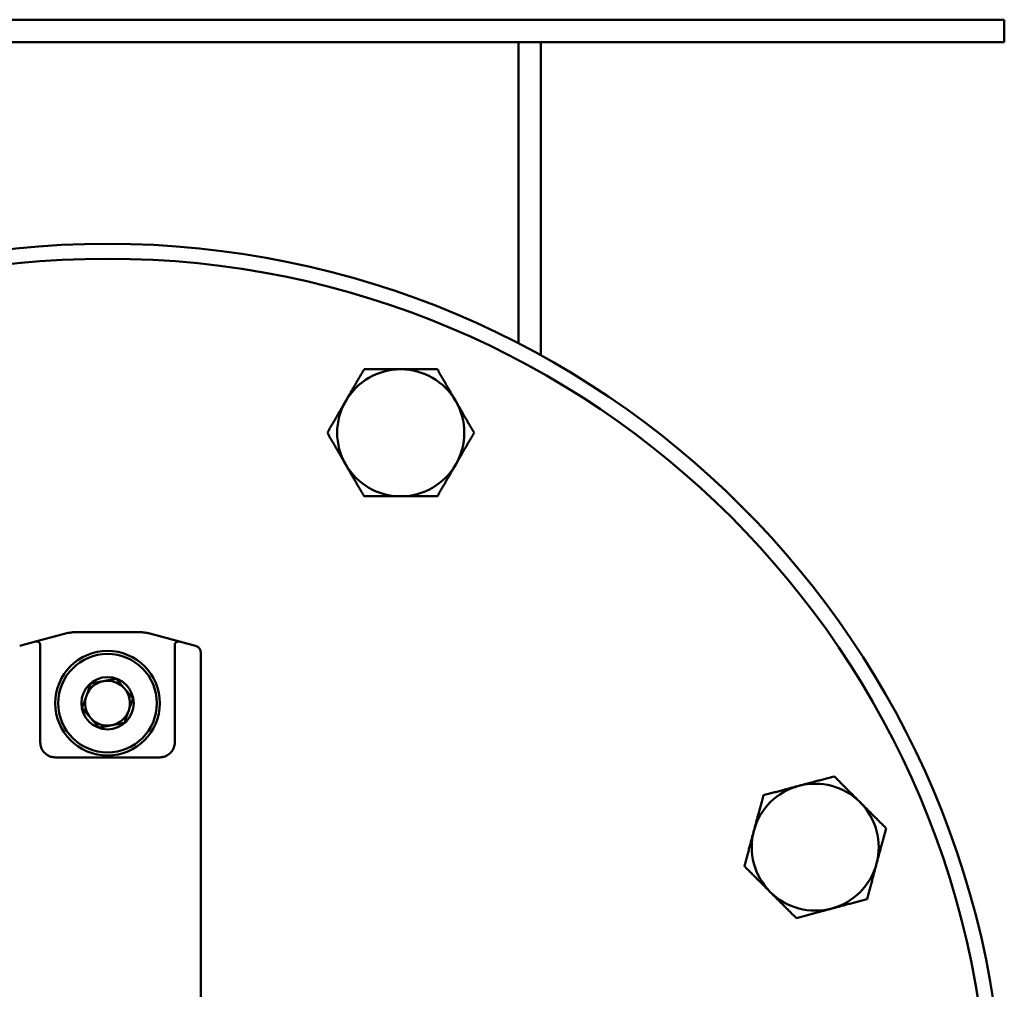
# Model space of a CAD drawing. Extents: x -3583 to 6795, y -23 to 2807.
# Drawn here: x -1478 to -1346, y 419 to 548 of the extents above; entities that cross this region are included whole.
import ezdxf

# ---------------------------------------------------------------- set-up
doc = ezdxf.new("R2010")
doc.units = 0
doc.header["$MEASUREMENT"] = 0
doc.layers.add('AM_0', color=7, linetype='CONTINUOUS', lineweight=50)

# ---------------------------------------------------------------- blocks, each defined once
blk = doc.blocks.new('A$C1DD575E1')
at = {"layer": 'AM_0'}
for p, q in [((21.3, 270), (237.3, 270)), ((249.3, 270), (237.3, 270)), ((249.3, 270), (249.3, 267)), ((237.3, 267), (21.3, 267)), ((184.3, 267), (184.3, 226.65)), ((187.3, 267), (187.3, 225.05)), ((237.3, 267), (249.3, 267)), ((123.66, 187.83), (119.67, 186.76)), ((133.64, 188), (124.96, 188)), ((138.93, 186.76), (134.94, 187.83)), ((119.67, 186.76), (117.54, 186.19)), ((120.3, 186.28), (120.3, 186.02)), ((120.3, 173.25), (120.3, 186.02)), ((138.3, 186.02), (138.3, 186.28)), ((138.3, 186.02), (138.3, 173.25)), ((141.06, 186.19), (138.93, 186.76)), ((141.8, 185.22), (141.8, 185.05)), ((141.8, 172.3), (141.8, 185.05)), ((141.8, 172.3), (141.8, 171.4)), ((141.8, 68.6), (141.8, 171.4)), ((122.3, 171.25), (123.84, 171.25)), ((124.96, 171.25), (123.84, 171.25)), ((133.64, 171.25), (124.96, 171.25)), ((134.76, 171.25), (133.64, 171.25)), ((134.76, 171.25), (136.3, 171.25))]:
    blk.add_line(p, q, dxfattribs=at)
for centre, radius in [((129.3, 120), 120), ((129.3, 120), 118), ((129.3, 178.5), 7), ((129.3, 178.5), 6.6), ((129.3, 178.5), 3.5)]:
    blk.add_circle(centre, radius, dxfattribs=at)
for centre, radius, start, end in [((168.53, 214.7), 8.5, 90, 150), ((168.53, 214.7), 8.5, 30, 90), ((168.53, 214.7), 8.5, 150, 210), ((168.53, 214.7), 8.5, 330, 30), ((168.53, 214.7), 8.5, 210, 270), ((168.53, 214.7), 8.5, 270, 330), ((124.96, 183), 5, 96.7388, 105), ((124.96, 183), 5, 90, 96.7388), ((133.64, 183), 5, 83.2612, 90), ((133.64, 183), 5, 75, 83.2612), ((119.8, 186.28), 0.5, 0, 105), ((138.8, 186.28), 0.5, 75, 180), ((140.8, 185.22), 1, 0, 75), ((129.3, 178.5), 3, 100.6423, 160.6423), ((129.3, 178.5), 3, 40.6423, 100.6423), ((129.3, 178.5), 3, 160.6423, 220.6423), ((129.3, 178.5), 3, 340.6423, 40.6423), ((129.3, 178.5), 3, 280.6423, 340.6423), ((129.3, 178.5), 3, 220.6423, 280.6423), ((122.3, 173.25), 2, 180, 199.7814), ((136.3, 173.25), 2, 340.2186, 0), ((224, 159.23), 8.5, 105, 165), ((224, 159.23), 8.5, 45, 105), ((224, 159.23), 8.5, 345, 45), ((224, 159.23), 8.5, 165, 225), ((224, 159.23), 8.5, 285, 345), ((224, 159.23), 8.5, 225, 285)]:
    blk.add_arc(centre, radius, start, end, dxfattribs=at)
for points, weights in [([(161.16, 218.95), (162.3, 220.92), (163.62, 223.2)], [1, 1.0563475509, 1.03575427621]), ([(163.62, 223.2), (166.25, 223.2), (168.53, 223.2)], [1.03575427621, 1.0563475509, 1]), ([(168.53, 223.2), (170.8, 223.2), (173.43, 223.2)], [1, 1.0563475509, 1.03575427621]), ([(173.43, 223.2), (174.75, 220.92), (175.89, 218.95)], [1.03575427621, 1.0563475509, 1]), ([(158.71, 214.7), (160.03, 216.98), (161.16, 218.95)], [1.03575427621, 1.0563475509, 1]), ([(175.89, 218.95), (177.03, 216.98), (178.34, 214.7)], [1, 1.0563475509, 1.03575427621]), ([(161.16, 210.45), (160.03, 212.42), (158.71, 214.7)], [1, 1.0563475509, 1.03575427621]), ([(178.34, 214.7), (177.03, 212.42), (175.89, 210.45)], [1.03575427621, 1.0563475509, 1]), ([(163.62, 206.2), (162.3, 208.48), (161.16, 210.45)], [1.03575427621, 1.0563475509, 1]), ([(175.89, 210.45), (174.75, 208.48), (173.43, 206.2)], [1, 1.0563475509, 1.03575427621]), ([(168.53, 206.2), (166.25, 206.2), (163.62, 206.2)], [1, 1.0563475509, 1.03575427621]), ([(173.43, 206.2), (170.8, 206.2), (168.53, 206.2)], [1.03575427621, 1.0563475509, 1]), ([(126.47, 179.49), (126.74, 180.25), (127.04, 181.13)], [1, 1.03939442297, 1.00277578927]), ([(127.04, 181.13), (127.96, 181.3), (128.75, 181.45)], [1.00277578927, 1.03939442297, 1]), ([(128.75, 181.45), (129.54, 181.6), (130.45, 181.77)], [1, 1.03939442297, 1.00277578927]), ([(130.45, 181.77), (131.05, 181.06), (131.58, 180.45)], [1.00277578927, 1.03939442297, 1]), ([(125.9, 177.86), (126.2, 178.74), (126.47, 179.49)], [1.00277578927, 1.03939442297, 1]), ([(131.58, 180.45), (132.1, 179.84), (132.7, 179.14)], [1, 1.03939442297, 1.00277578927]), ([(132.7, 179.14), (132.4, 178.26), (132.13, 177.51)], [1.00277578927, 1.03939442297, 1]), ([(127.02, 176.55), (126.5, 177.16), (125.9, 177.86)], [1, 1.03939442297, 1.00277578927]), ([(132.13, 177.51), (131.86, 176.75), (131.56, 175.87)], [1, 1.03939442297, 1.00277578927]), ([(128.15, 175.23), (127.55, 175.94), (127.02, 176.55)], [1.00277578927, 1.03939442297, 1]), ([(129.85, 175.55), (129.06, 175.4), (128.15, 175.23)], [1, 1.03939442297, 1.00277578927]), ([(131.56, 175.87), (130.64, 175.7), (129.85, 175.55)], [1.00277578927, 1.03939442297, 1]), ([(221.8, 167.44), (224, 168.02), (226.54, 168.71)], [1, 1.0563475509, 1.03575427621]), ([(226.54, 168.71), (228.4, 166.85), (230.01, 165.24)], [1.03575427621, 1.0563475509, 1]), ([(217.06, 166.17), (219.6, 166.85), (221.8, 167.44)], [1.03575427621, 1.0563475509, 1]), ([(215.79, 161.43), (216.38, 163.62), (217.06, 166.17)], [1, 1.0563475509, 1.03575427621]), ([(230.01, 165.24), (231.62, 163.62), (233.48, 161.77)], [1, 1.0563475509, 1.03575427621]), ([(214.52, 156.68), (215.2, 159.23), (215.79, 161.43)], [1.03575427621, 1.0563475509, 1]), ([(233.48, 161.77), (232.8, 159.23), (232.21, 157.03)], [1.03575427621, 1.0563475509, 1]), ([(232.21, 157.03), (231.62, 154.83), (230.94, 152.28)], [1, 1.0563475509, 1.03575427621]), ([(217.99, 153.21), (216.38, 154.83), (214.52, 156.68)], [1, 1.0563475509, 1.03575427621]), ([(221.46, 149.74), (219.6, 151.6), (217.99, 153.21)], [1.03575427621, 1.0563475509, 1]), ([(230.94, 152.28), (228.4, 151.6), (226.2, 151.01)], [1.03575427621, 1.0563475509, 1]), ([(226.2, 151.01), (224, 150.43), (221.46, 149.74)], [1, 1.0563475509, 1.03575427621])]:
    blk.add_rational_spline(points, weights, degree=2, dxfattribs=at)
for points, knots in [([(122.3, 171.25), (122.19, 171.25), (122.08, 171.26), (121.79, 171.31), (121.62, 171.36), (121.2, 171.56), (120.96, 171.74), (120.6, 172.16), (120.48, 172.41), (120.42, 172.57)], [0, 0, 0, 0, 0.0430904, 0.0430904, 0.1120351, 0.1120351, 0.2223465, 0.2223465, 0.3447232, 0.3447232, 0.3447232, 0.3447232]), ([(138.18, 172.57), (138.12, 172.41), (138, 172.16), (137.64, 171.74), (137.4, 171.56), (136.98, 171.36), (136.81, 171.31), (136.52, 171.26), (136.41, 171.25), (136.3, 171.25)], [0, 0, 0, 0, 0.1223768, 0.1223768, 0.2326882, 0.2326882, 0.3016328, 0.3016328, 0.3447232, 0.3447232, 0.3447232, 0.3447232])]:
    blk.add_open_spline(points, degree=3, knots=knots, dxfattribs=at)

msp = doc.modelspace()

# ---------------------------------------------------------------- block references
at = {"layer": 'AM_0'}
msp.add_blockref('A$C1DD575E1', (-1595.11, 278.32), dxfattribs=at)

doc.saveas('drawing.dxf')
